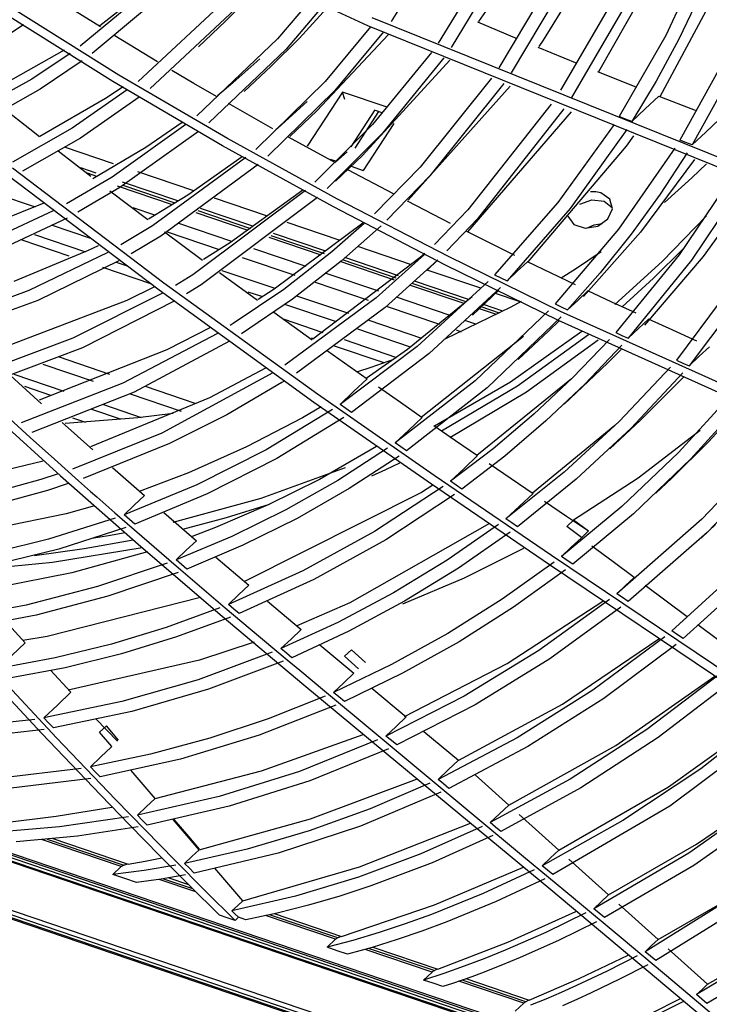
# Model space of a CAD drawing. Units: millimetres. Extents: x -35 to 12084, y -3332 to -654.
# Drawn here: x 2792 to 2845, y -2047 to -1972 of the extents above; entities that cross this region are included whole.
import ezdxf

# ---------------------------------------------------------------- set-up
doc = ezdxf.new("R2010")
doc.units = ezdxf.units.MM
doc.layers.add('1', color=7, linetype='CONTINUOUS', true_color=0xffffff)

msp = doc.modelspace()

# ---------------------------------------------------------------- linework, layer by layer
at = {"layer": '1', "color": 7, "linetype": 'Continuous'}
for p, q in [((2826.228, -1963.335), (2820.676, -1972.33)), ((2829.426, -1965.444), (2824.227, -1973.989)), ((2830.257, -1965.991), (2825.228, -1974.306)), ((2844.555, -1966.839), (2841.532, -1973.403)), ((2808.4, -1967.777), (2818.86, -1972.631)), ((2841.218, -1967.688), (2836.425, -1976.152)), ((2846.629, -1967.719), (2841.065, -1978.045)), ((2833.459, -1968.096), (2828.846, -1975.841)), ((2834.29, -1968.644), (2829.787, -1976.234)), ((2811.24, -1969.115), (2808.091, -1972.32)), ((2801.891, -1970.032), (2798.541, -1972.673)), ((2834.713, -1969.706), (2832.205, -1973.756)), ((2798.588, -1972.747), (2795.28, -1970.663)), ((2801.116, -1970.839), (2797.044, -1974.197)), ((2808.437, -1970.384), (2801.458, -1976.885)), ((2814.537, -1970.717), (2812.039, -1973.644)), ((2837.495, -1970.748), (2833.524, -1977.56)), ((2844.078, -1970.426), (2842.503, -1973.682)), ((2799.531, -1976.899), (2791.318, -1971.744)), ((2799.976, -1976.398), (2791.832, -1971.297)), ((2801.933, -1971.446), (2797.952, -1974.757)), ((2809.18, -1971.056), (2802.371, -1977.431)), ((2815.493, -1971.121), (2812.682, -1974.425)), ((2815.777, -1971.32), (2813.681, -1973.614)), ((2828.176, -1971.069), (2827.302, -1972.34)), ((2838.328, -1971.294), (2834.358, -1978.11)), ((2806.037, -1974.257), (2808.093, -1972.318)), ((2819.206, -1972.037), (2850.175, -1984.527)), ((2827.236, -1972.355), (2830.205, -1973.615)), ((2792.733, -1972.593), (2790.953, -1973.763)), ((2819.11, -1972.75), (2815.643, -1976.901)), ((2820.093, -1973.111), (2816.387, -1977.572)), ((2818.86, -1972.631), (2850.177, -1985.274)), ((2802.924, -1975.393), (2799.672, -1973.418)), ((2812.039, -1973.644), (2805.898, -1979.505)), ((2813.681, -1973.614), (2811.555, -1975.719)), ((2820.456, -1973.313), (2815.013, -1979.126)), ((2832.205, -1973.756), (2831.877, -1974.244)), ((2841.532, -1973.403), (2837.993, -1979.562)), ((2842.503, -1973.682), (2840.787, -1976.857)), ((2795.835, -1974.522), (2789.867, -1977.859)), ((2812.682, -1974.425), (2806.821, -1980.04)), ((2823.73, -1974.677), (2819.255, -1980.151)), ((2831.813, -1974.287), (2834.761, -1975.501)), ((2796.281, -1974.757), (2793.377, -1976.717)), ((2797.191, -1975.322), (2794.007, -1977.484)), ((2810.687, -1975.163), (2808.633, -1977)), ((2825.114, -1975.275), (2818.488, -1982.515)), ((2824.656, -1975.104), (2820, -1980.821)), ((2846.167, -1974.886), (2842.584, -1981.346)), ((2847.121, -1975.193), (2843.532, -1981.709)), ((2805.687, -1977.032), (2804.019, -1976.047)), ((2809.498, -1977.659), (2811.555, -1975.719)), ((2836.337, -1976.14), (2839.294, -1977.323)), ((2793.377, -1976.717), (2787.837, -1979.787)), ((2807.853, -1981.784), (2799.531, -1976.899)), ((2808.228, -1981.233), (2799.976, -1976.398)), ((2815.643, -1976.901), (2810.378, -1982.047)), ((2828.289, -1976.643), (2822.87, -1983.398)), ((2840.787, -1976.857), (2838.939, -1979.933)), ((2794.007, -1977.484), (2788.675, -1980.456)), ((2800.618, -1977.535), (2796.433, -1980.435)), ((2800.309, -1977.303), (2798.972, -1978.189)), ((2807.413, -1978.038), (2805.687, -1977.032)), ((2808.633, -1977), (2807.47, -1977.968)), ((2816.387, -1977.572), (2811.304, -1982.563)), ((2816.984, -1977.704), (2814.295, -1981.808)), ((2820.359, -1978.849), (2816.984, -1977.704)), ((2817.142, -1978.252), (2816.984, -1977.704)), ((2829.718, -1977.257), (2821.953, -1985.914)), ((2829.228, -1977.045), (2823.614, -1984.068)), ((2798.972, -1978.189), (2793.986, -1981.063)), ((2801.533, -1978.087), (2797.063, -1981.201)), ((2814.301, -1978.422), (2812.072, -1980.425)), ((2839.967, -1978.964), (2840.996, -1977.994)), ((2840.996, -1977.994), (2843.76, -1979.068)), ((2791.223, -1978.907), (2793.214, -1980.476)), ((2811.693, -1980.476), (2808.303, -1978.551)), ((2812.962, -1981.059), (2815.018, -1979.12)), ((2817.619, -1981.852), (2819.462, -1979.039)), ((2819.715, -1979.18), (2817.898, -1981.954)), ((2819.973, -1979.267), (2819.48, -1979.1)), ((2834.326, -1979.192), (2826.456, -1988.314)), ((2832.825, -1978.608), (2826.486, -1986.644)), ((2833.779, -1978.98), (2827.231, -1987.313)), ((2838.939, -1979.933), (2839.967, -1978.964)), ((2838.466, -1979.748), (2837.993, -1979.562)), ((2838.939, -1979.933), (2838.466, -1979.748)), ((2844.56, -1980.739), (2845.589, -1979.769)), ((2833.152, -2049.914), (2628.64, -1980.501)), ((2628.64, -1980.707), (2833.152, -2050.12)), ((2833.194, -2049.722), (2628.682, -1980.309)), ((2628.768, -1980.173), (2833.281, -2049.587)), ((2796.433, -1980.435), (2791.922, -1983.007)), ((2793.214, -1980.476), (2793.956, -1981.057)), ((2805.083, -1980.17), (2799.491, -1984.152)), ((2806.041, -1980.682), (2800.068, -1984.951)), ((2804.797, -1980.017), (2802.034, -1981.902)), ((2812.072, -1980.425), (2811.91, -1980.563)), ((2819.255, -1980.151), (2814.875, -1984.529)), ((2820.869, -1980.093), (2818.542, -1983.643)), ((2837.61, -1980.156), (2833.335, -1986.094)), ((2838.558, -1980.53), (2834.267, -1986.531)), ((2628.688, -1980.822), (2833.2, -2050.236)), ((2797.063, -1981.201), (2792.674, -1983.714)), ((2816.58, -1985.827), (2808.228, -1981.233)), ((2816.428, -1983.082), (2812.86, -1981.126)), ((2820, -1980.821), (2815.809, -1985.029)), ((2839.075, -1981.01), (2838.507, -1981.805)), ((2843.058, -1981.528), (2842.584, -1981.346)), ((2843.532, -1981.709), (2844.56, -1980.739)), ((2795.366, -1982.156), (2797.868, -1984.086)), ((2799.569, -1983.135), (2795.86, -1981.876)), ((2802.034, -1981.902), (2798.021, -1984.274)), ((2816.278, -1986.425), (2807.853, -1981.784)), ((2817.323, -1982.234), (2816.446, -1983.031)), ((2838.507, -1981.805), (2831.052, -1990.603)), ((2842.21, -1981.949), (2837.929, -1988.103)), ((2843.532, -1981.709), (2843.058, -1981.528)), ((2809.642, -1982.677), (2802.55, -1987.867)), ((2809.356, -1982.625), (2805.233, -1985.527)), ((2816.039, -1982.795), (2816.514, -1982.956)), ((2816.429, -1984.455), (2818.487, -1982.515)), ((2843.718, -1982.825), (2839.605, -1988.345)), ((2843.159, -1982.312), (2841.095, -1985.459)), ((2791.917, -1983.46), (2803.401, -1992.184)), ((2798.266, -1983.855), (2797.094, -1983.457)), ((2810.578, -1983.191), (2803.18, -1988.632)), ((2820.846, -1985.435), (2817.37, -1983.59)), ((2817.621, -1983.332), (2818.542, -1983.644)), ((2818.489, -1983.626), (2818.515, -1983.634)), ((2818.515, -1983.634), (2818.542, -1983.643)), ((2818.542, -1983.644), (2818.542, -1983.643)), ((2822.87, -1983.398), (2819.406, -1986.939)), ((2846.818, -1983.694), (2842.536, -1990.064)), ((2844.616, -1983.148), (2843.507, -1984.214)), ((2791.46, -1983.922), (2803.042, -1992.726)), ((2799.491, -1984.152), (2796.017, -1986.186)), ((2798.313, -1984.109), (2797.594, -1983.865)), ((2805.679, -1985.209), (2801.419, -1983.763)), ((2823.614, -1984.068), (2820.346, -1987.424)), ((2843.507, -1984.214), (2841.426, -1986.082)), ((2847.769, -1984.049), (2843.485, -1990.465)), ((2833.152, -2054.244), (2628.64, -1984.83)), ((2628.768, -1984.502), (2833.281, -2053.916)), ((2789.751, -1985.108), (2793.624, -1986.423)), ((2800.068, -1984.951), (2796.869, -1986.83)), ((2799.31, -1985.188), (2802.191, -1987.368)), ((2799.864, -1984.811), (2804.048, -1986.231)), ((2804.476, -1985.963), (2800.273, -1984.536)), ((2804.275, -1986.133), (2800.311, -1984.788)), ((2814.15, -1985.178), (2805.613, -1991.578)), ((2813.964, -1985.139), (2808.463, -1989.131)), ((2848.38, -1984.579), (2844.36, -1990.185)), ((2805.233, -1985.527), (2802.228, -1987.355)), ((2815.061, -1985.705), (2806.245, -1992.343)), ((2811.204, -1987.084), (2807.252, -1985.742)), ((2825.021, -1990.197), (2816.58, -1985.827)), ((2835.003, -1986.201), (2835.918, -1985.883)), ((2836.222, -1985.272), (2835.814, -1985.267)), ((2835.918, -1985.883), (2836.837, -1985.986)), ((2836.602, -1985.356), (2836.222, -1985.272)), ((2837.277, -1985.833), (2836.602, -1985.356)), ((2837.473, -1986.567), (2837.277, -1985.833)), ((2841.095, -1985.459), (2838.889, -1988.498)), ((2794.286, -1986.139), (2788.457, -1988.48)), ((2802.728, -1987.053), (2801.065, -1986.489)), ((2810.158, -1987.891), (2806.2, -1986.548)), ((2824.793, -1990.839), (2816.278, -1986.425)), ((2825.182, -1987.673), (2821.902, -1985.986)), ((2826.486, -1986.644), (2823.958, -1989.282)), ((2833.335, -1986.094), (2828.525, -1991.569)), ((2834.267, -1986.531), (2829.47, -1992.032)), ((2836.837, -1985.986), (2837.479, -1986.479)), ((2837.13, -1987.325), (2837.473, -1986.567)), ((2794.998, -1986.727), (2789.841, -1989.117)), ((2796.058, -1987.266), (2790.544, -1989.858)), ((2805.826, -1986.834), (2809.786, -1988.178)), ((2810.011, -1988.08), (2806.018, -1986.725)), ((2827.231, -1987.313), (2824.897, -1989.76)), ((2834.075, -1987.133), (2834.541, -1987.757)), ((2836.354, -1987.871), (2837.13, -1987.325)), ((2841.241, -1990.578), (2844.611, -1987.09)), ((2850.19, -1987.445), (2842.346, -1998.063)), ((2797.847, -1988.82), (2794.872, -1987.81)), ((2802.55, -1987.867), (2800.141, -1989.312)), ((2808.571, -1989.037), (2804.544, -1987.67)), ((2818.517, -1987.644), (2811.791, -1992.67)), ((2816.708, -1988.952), (2812.762, -1987.613)), ((2818.619, -1987.676), (2816.172, -1989.827)), ((2819.904, -1987.844), (2816.861, -1990.55)), ((2837.929, -1988.103), (2833.115, -1993.792)), ((2834.541, -1987.757), (2835.39, -1988.031)), ((2835.39, -1988.031), (2836.354, -1987.871)), ((2835.509, -1988.035), (2836.085, -1987.787)), ((2836.085, -1987.787), (2836.705, -1987.69)), ((2792.623, -1988.916), (2796.179, -1990.123)), ((2793.569, -1988.514), (2797.445, -1989.829)), ((2803.18, -1988.632), (2800.924, -1989.992)), ((2803.466, -1988.324), (2806.342, -1990.461)), ((2803.662, -1988.323), (2807.614, -1989.664)), ((2811.38, -1988.719), (2815.335, -1990.061)), ((2815.601, -1989.977), (2811.561, -1988.606)), ((2815.694, -1989.77), (2811.743, -1988.429)), ((2830.067, -1990.116), (2826.362, -1988.271)), ((2839.605, -1988.345), (2835.279, -1993.224)), ((2838.889, -1988.498), (2836.542, -1991.431)), ((2798.418, -1989.369), (2797.658, -1989.733)), ((2808.463, -1989.131), (2806.413, -1990.411)), ((2814.225, -1990.956), (2810.241, -1989.603)), ((2822.217, -1990.822), (2818.134, -1989.436)), ((2840.596, -1991.837), (2842.896, -1989.564)), ((2850.237, -1989.23), (2843.301, -1998.49)), ((2797.658, -1989.733), (2792.018, -1992.087)), ((2799.138, -1989.874), (2793.162, -1992.765)), ((2809.345, -1990.251), (2813.346, -1991.61)), ((2816.172, -1989.827), (2812.512, -1992.687)), ((2822.882, -1990.27), (2814.714, -1996.474)), ((2821.043, -1991.824), (2816.975, -1990.444)), ((2821.237, -1991.652), (2817.144, -1990.262)), ((2823.198, -1990.025), (2819.522, -1993.327)), ((2823.223, -1989.968), (2822.882, -1990.27)), ((2823.371, -1991.242), (2824.21, -1990.451)), ((2833.531, -1994.355), (2825.021, -1990.197)), ((2836.616, -1989.825), (2834.668, -1991.143)), ((2842.536, -1990.064), (2837.722, -1995.956)), ((2844.36, -1990.185), (2839.913, -1995.397)), ((2799.99, -1990.519), (2793.846, -1993.517)), ((2798.75, -1990.996), (2802.457, -1992.254)), ((2799.787, -1990.624), (2800.608, -1990.903)), ((2816.861, -1990.55), (2813.173, -1993.432)), ((2816.779, -1990.552), (2820.889, -1991.946)), ((2824.183, -1990.464), (2820.213, -1994.049)), ((2833.378, -1995.036), (2824.793, -1990.839)), ((2831.012, -1990.579), (2830.241, -1991.306)), ((2832.832, -1991.463), (2831.012, -1990.579)), ((2834.668, -1991.143), (2833.578, -1991.837)), ((2837.65, -1993.835), (2841.241, -1990.578)), ((2843.485, -1990.465), (2838.674, -1996.395)), ((2805.613, -1991.578), (2804.284, -1992.395)), ((2807.629, -1991.41), (2810.509, -1993.515)), ((2807.809, -1991.237), (2811.821, -1992.599)), ((2819.728, -1992.824), (2815.654, -1991.441)), ((2827.466, -1992.604), (2823.392, -1991.22)), ((2828.525, -1991.569), (2828.997, -1991.801)), ((2828.997, -1991.801), (2829.47, -1992.032)), ((2830.241, -1991.306), (2829.47, -1992.032)), ((2834.656, -1992.338), (2832.832, -1991.463)), ((2836.542, -1991.431), (2834.063, -1994.242)), ((2838.2, -1994.008), (2840.596, -1991.837)), ((2802.689, -1992.489), (2800.588, -1993.532)), ((2803.401, -1992.184), (2815.071, -2000.631)), ((2806.245, -1992.343), (2805.136, -1993.028)), ((2812.512, -1992.687), (2808.679, -1995.288)), ((2811.791, -1992.67), (2810.571, -1993.452)), ((2814.887, -1992.133), (2818.925, -1993.503)), ((2822.115, -1992.363), (2826.176, -1993.741)), ((2826.357, -1993.628), (2822.275, -1992.242)), ((2826.532, -1993.449), (2822.428, -1992.056)), ((2828.027, -1992.079), (2822.632, -1997.026)), ((2828.973, -1992.544), (2823.566, -1997.547)), ((2793.162, -1992.765), (2786.813, -1995.092)), ((2803.299, -1992.973), (2796.5, -1996.397)), ((2803.042, -1992.726), (2814.805, -2001.244)), ((2813.173, -1993.432), (2809.31, -1996.054)), ((2810.857, -1993.236), (2809.816, -1992.883)), ((2819.522, -1993.327), (2812.603, -1998.447)), ((2813.484, -1993.163), (2817.417, -1994.498)), ((2825.081, -1994.64), (2821.075, -1993.281)), ((2826.815, -1993.24), (2821.902, -1997.242)), ((2826.846, -1994.631), (2828.841, -1992.75)), ((2830.468, -1993.622), (2828.591, -1992.985)), ((2835.605, -1992.789), (2834.834, -1993.516)), ((2837.433, -1993.65), (2835.605, -1992.789)), ((2793.846, -1993.517), (2787.31, -1995.919)), ((2800.588, -1993.532), (2790.061, -1997.537)), ((2804.231, -1993.565), (2797.229, -1997.127)), ((2816.509, -1995.154), (2812.597, -1993.827)), ((2820.213, -1994.049), (2813.469, -1999.059)), ((2820.293, -1993.968), (2824.328, -1995.337)), ((2829.767, -1994.038), (2824.754, -1996.458)), ((2827.362, -1994.144), (2828.643, -1994.578)), ((2828.898, -1994.49), (2827.499, -1994.015)), ((2829.145, -1994.336), (2827.684, -1993.84)), ((2830.547, -1993.615), (2829.767, -1994.038)), ((2833.115, -1993.792), (2833.589, -1994.017)), ((2833.589, -1994.017), (2834.063, -1994.242)), ((2834.834, -1993.516), (2834.063, -1994.242)), ((2839.264, -1994.502), (2837.433, -1993.65)), ((2811.761, -1994.423), (2814.676, -1996.519)), ((2812.474, -1994.93), (2815.486, -1995.952)), ((2832.626, -1994.312), (2827.042, -1999.632)), ((2833.576, -1994.765), (2827.95, -2000.166)), ((2850.177, -2001.857), (2833.531, -1994.355)), ((2840.216, -1994.941), (2839.445, -1995.668)), ((2842.05, -1995.78), (2840.216, -1994.941)), ((2806.939, -1995.579), (2803.631, -1997.275)), ((2808.679, -1995.288), (2808.443, -1995.436)), ((2818.965, -1995.024), (2822.96, -1996.38)), ((2827.091, -1995.322), (2826.27, -1995.044)), ((2833.427, -1995.082), (2832.634, -1995.841)), ((2850.177, -2002.609), (2833.378, -1995.036)), ((2839.445, -1995.668), (2838.674, -1996.395)), ((2796.5, -1996.397), (2789.229, -1999.105)), ((2807.488, -1996.023), (2800.289, -1999.817)), ((2809.31, -1996.054), (2809.294, -1996.063)), ((2814.591, -1996.372), (2814.753, -1996.427)), ((2822.13, -1997.062), (2818.135, -1995.706)), ((2830.715, -1996.252), (2822.951, -2002.406)), ((2825.6, -1995.769), (2825.994, -1995.902)), ((2829.733, -1999.696), (2835.15, -1995.865)), ((2830.259, -2000.007), (2835.657, -1996.114)), ((2830.324, -1998.018), (2832.637, -1995.837)), ((2837.722, -1995.956), (2838.198, -1996.175)), ((2838.198, -1996.175), (2838.674, -1996.395)), ((2843.887, -1996.61), (2842.05, -1995.78)), ((2797.229, -1997.127), (2789.727, -1999.932)), ((2808.397, -1996.62), (2801.146, -2000.485)), ((2816.343, -1996.967), (2820.112, -1998.246)), ((2822.632, -1997.026), (2816.783, -2001.417)), ((2817.103, -1996.501), (2821.07, -1997.848)), ((2836.379, -1996.532), (2830.936, -2000.486)), ((2837.242, -1996.486), (2834.445, -1999.393)), ((2838.195, -1996.927), (2835.38, -1999.875)), ((2844.842, -1997.037), (2844.072, -1997.764)), ((2803.631, -1997.275), (2793.944, -2001.105)), ((2799.308, -1999.141), (2795.405, -1997.816)), ((2815.831, -1997.343), (2818.841, -1999.477)), ((2823.566, -1997.547), (2817.647, -2002.025)), ((2821.902, -1997.242), (2818.772, -1999.454)), ((2838.145, -1997.242), (2837.117, -1998.262)), ((2844.072, -1997.764), (2843.301, -1998.49)), ((2794.205, -1998.361), (2798.048, -1999.665)), ((2811.126, -1998.668), (2806.872, -2000.92)), ((2819.132, -1998.623), (2818.114, -1998.959)), ((2820.836, -1998.023), (2819.132, -1998.623)), ((2837.117, -1998.262), (2836.114, -1999.225)), ((2841.874, -1998.603), (2837.979, -2002.726)), ((2842.346, -1998.063), (2842.824, -1998.277)), ((2842.824, -1998.277), (2843.301, -1998.49)), ((2791.783, -1999.247), (2794.104, -2001.371)), ((2792.002, -1999.12), (2795.805, -2000.411)), ((2811.688, -1999.033), (2803.255, -2003.599)), ((2834.445, -1999.393), (2831.499, -2002.161)), ((2833.802, -2001.405), (2836.115, -1999.224)), ((2842.831, -1999.032), (2838.907, -2003.215)), ((2842.87, -1999.347), (2839.592, -2002.611)), ((2787.552, -1999.562), (2795.559, -2006.857)), ((2800.289, -1999.817), (2792.569, -2002.822)), ((2794.831, -2000.743), (2792.855, -2000.073)), ((2805.793, -2001.342), (2802.015, -2000.06)), ((2812.377, -1999.762), (2808.189, -2002.214)), ((2812.549, -1999.653), (2812.377, -1999.762)), ((2817.812, -2000.447), (2818.841, -1999.477)), ((2819.704, -2000.085), (2821.367, -2001.251)), ((2827.042, -1999.632), (2820.975, -2004.353)), ((2827.95, -2000.166), (2821.84, -2004.954)), ((2823.952, -2003.062), (2829.733, -1999.696)), ((2824.494, -2003.434), (2830.259, -2000.007)), ((2834.376, -1999.472), (2827.174, -2005.301)), ((2835.38, -1999.875), (2832.417, -2002.68)), ((2789.627, -2000.613), (2793.262, -2003.932)), ((2801.146, -2000.485), (2793.367, -2003.55)), ((2806.872, -2000.92), (2797.828, -2004.633)), ((2800.837, -2000.612), (2804.709, -2001.926)), ((2815.071, -2000.631), (2823.923, -2006.806)), ((2816.783, -2001.417), (2817.812, -2000.447)), ((2830.936, -2000.486), (2825.119, -2003.966)), ((2846.521, -2000.664), (2842.485, -2005.082)), ((2798.809, -2001.43), (2801.685, -2002.407)), ((2815.347, -2001.612), (2813.923, -2002.436)), ((2814.805, -2001.244), (2823.722, -2007.466)), ((2817.215, -2001.721), (2816.783, -2001.417)), ((2821.367, -2001.251), (2823.032, -2002.413)), ((2847.481, -2001.083), (2843.415, -2005.563)), ((2844.767, -2004.265), (2847.415, -2001.373)), ((2800.123, -2002.54), (2797.943, -2001.8)), ((2804.107, -2002.118), (2801.425, -2002.445)), ((2808.189, -2002.214), (2803.823, -2004.399)), ((2816.201, -2001.807), (2811.176, -2004.863)), ((2817.066, -2002.417), (2811.997, -2005.523)), ((2817.647, -2002.025), (2817.215, -2001.721)), ((2822.003, -2003.383), (2823.032, -2002.413)), ((2831.499, -2002.161), (2828.403, -2004.788)), ((2795.677, -2002.796), (2798.003, -2004.884)), ((2801.425, -2002.445), (2795.902, -2002.869)), ((2796.466, -2002.443), (2797.462, -2002.782)), ((2813.923, -2002.436), (2809.682, -2004.656)), ((2823.898, -2003.014), (2825.564, -2004.167)), ((2832.417, -2002.68), (2829.301, -2005.342)), ((2837.661, -2003.035), (2831.401, -2008.17)), ((2837.979, -2002.726), (2833.816, -2006.569)), ((2837.279, -2004.792), (2839.594, -2002.609)), ((2803.255, -2003.599), (2796.47, -2006.334)), ((2820.975, -2004.353), (2822.003, -2003.383)), ((2838.907, -2003.215), (2834.715, -2007.111)), ((2839.42, -2006.992), (2844.128, -2003.39)), ((2850.217, -2003.823), (2844.273, -2010.148)), ((2793.262, -2003.932), (2795.09, -2005.579)), ((2803.823, -2004.399), (2797.27, -2007.055)), ((2809.682, -2004.656), (2805.273, -2006.623)), ((2819.553, -2004.631), (2815.23, -2007.116)), ((2821.407, -2004.653), (2820.975, -2004.353)), ((2821.84, -2004.954), (2821.407, -2004.653)), ((2825.564, -2004.167), (2827.234, -2005.316)), ((2841.984, -2007.022), (2844.767, -2004.265)), ((2811.176, -2004.863), (2805.9, -2007.533)), ((2820.4, -2004.752), (2816.62, -2007.192)), ((2821.267, -2005.355), (2817.475, -2007.821)), ((2828.403, -2004.788), (2825.176, -2007.256)), ((2829.301, -2005.342), (2826.044, -2007.85)), ((2826.205, -2006.286), (2827.234, -2005.316)), ((2842.485, -2005.082), (2838.177, -2009.186)), ((2850.217, -2005.357), (2844.663, -2011.159)), ((2794.231, -2005.747), (2788.116, -2007.206)), ((2795.09, -2005.579), (2796.923, -2007.218)), ((2811.997, -2005.523), (2806.702, -2008.225)), ((2821.312, -2005.891), (2820.249, -2006.383)), ((2828.101, -2005.911), (2829.772, -2007.051)), ((2843.415, -2005.563), (2839.076, -2009.723)), ((2795.379, -2006.704), (2794.061, -2007.127)), ((2795.559, -2006.857), (2801.654, -2012.22)), ((2799.497, -2006.211), (2801.928, -2008.351)), ((2805.273, -2006.623), (2801.539, -2008.039)), ((2810.803, -2008.535), (2817.208, -2006.207)), ((2820.249, -2006.383), (2819.175, -2006.862)), ((2823.923, -2006.806), (2832.836, -2012.877)), ((2825.176, -2007.256), (2826.205, -2006.286)), ((2833.816, -2006.569), (2829.387, -2010.128)), ((2794.061, -2007.127), (2789.232, -2008.453)), ((2796.145, -2007.441), (2794.561, -2007.951)), ((2796.923, -2007.218), (2797.382, -2007.627)), ((2797.382, -2007.627), (2797.842, -2008.035)), ((2805.9, -2007.533), (2800.386, -2009.806)), ((2815.23, -2007.116), (2811.335, -2009.058)), ((2816.62, -2007.192), (2812.676, -2009.426)), ((2824.608, -2007.664), (2819.411, -2011.069)), ((2823.841, -2007.568), (2822.984, -2008.113)), ((2823.722, -2007.466), (2832.702, -2013.584)), ((2825.61, -2007.553), (2825.176, -2007.256)), ((2826.044, -2007.85), (2825.61, -2007.553)), ((2829.772, -2007.051), (2831.444, -2008.188)), ((2834.715, -2007.111), (2830.256, -2010.717)), ((2834.432, -2010.254), (2839.42, -2006.992)), ((2840.76, -2008.176), (2841.984, -2007.022)), ((2794.561, -2007.951), (2789.701, -2009.283)), ((2797.842, -2008.035), (2798.302, -2008.443)), ((2801.157, -2009.079), (2801.928, -2008.351)), ((2806.702, -2008.225), (2801.198, -2010.515)), ((2822.984, -2008.113), (2809.474, -2014.895)), ((2817.475, -2007.821), (2813.523, -2010.078)), ((2825.477, -2008.26), (2820.259, -2011.704)), ((2830.416, -2009.158), (2831.444, -2008.188)), ((2798.147, -2009.136), (2795.998, -2009.743)), ((2798.302, -2008.443), (2798.763, -2008.85)), ((2798.763, -2008.85), (2799.687, -2009.661)), ((2800.386, -2009.806), (2801.157, -2009.079)), ((2804.116, -2010.37), (2810.803, -2008.535)), ((2811.335, -2009.058), (2807.325, -2010.786)), ((2808.171, -2010.01), (2811.438, -2009.009)), ((2829.387, -2010.128), (2830.416, -2009.158)), ((2832.314, -2008.777), (2833.985, -2009.907)), ((2795.998, -2009.743), (2786.132, -2011.717)), ((2799.687, -2009.661), (2800.612, -2010.471)), ((2800.792, -2010.161), (2800.386, -2009.806)), ((2803.412, -2009.646), (2805.88, -2011.778)), ((2812.676, -2009.426), (2808.568, -2011.448)), ((2838.177, -2009.186), (2833.6, -2012.977)), ((2833.985, -2009.907), (2835.657, -2011.037)), ((2839.076, -2009.723), (2834.467, -2013.562)), ((2799.704, -2010.053), (2794.632, -2011.665)), ((2800.612, -2010.471), (2804.33, -2013.689)), ((2801.198, -2010.515), (2800.792, -2010.161)), ((2804.838, -2010.889), (2808.171, -2010.01)), ((2813.523, -2010.078), (2809.408, -2012.123)), ((2828.129, -2010.475), (2817.519, -2016.491)), ((2828.826, -2010.544), (2824.915, -2013.251)), ((2829.822, -2010.422), (2829.387, -2010.128)), ((2830.256, -2010.717), (2829.822, -2010.422)), ((2834.524, -2010.209), (2834.009, -2010.694)), ((2835.649, -2011.044), (2834.524, -2010.209)), ((2844.273, -2010.148), (2837.802, -2015.812)), ((2844.24, -2011.56), (2845.311, -2010.551)), ((2800.519, -2010.764), (2795.416, -2012.408)), ((2797.945, -2011.585), (2799.208, -2011.372)), ((2799.208, -2011.372), (2800.464, -2011.142)), ((2807.325, -2010.786), (2805.549, -2011.467)), ((2819.411, -2011.069), (2813.971, -2014.06)), ((2829.696, -2011.135), (2825.779, -2013.864)), ((2835.135, -2011.529), (2834.009, -2010.694)), ((2835.372, -2011.306), (2835.086, -2011.575)), ((2835.657, -2011.037), (2835.372, -2011.306)), ((2844.663, -2011.159), (2838.667, -2016.395)), ((2850.217, -2011.064), (2841.994, -2018.636)), ((2794.632, -2011.665), (2789.408, -2012.939)), ((2797.357, -2012.381), (2801.068, -2011.721)), ((2808.568, -2011.448), (2804.337, -2013.232)), ((2805.108, -2012.505), (2805.88, -2011.778)), ((2809.408, -2012.123), (2805.155, -2013.934)), ((2820.259, -2011.704), (2814.802, -2014.728)), ((2835.086, -2011.575), (2834.343, -2012.276)), ((2795.416, -2012.408), (2790.16, -2013.706)), ((2793.581, -2012.899), (2797.357, -2012.381)), ((2801.761, -2012.318), (2794.942, -2013.444)), ((2802.158, -2012.632), (2796.42, -2014.221)), ((2801.654, -2012.22), (2807.824, -2017.498)), ((2804.337, -2013.232), (2805.108, -2012.505)), ((2826.234, -2014.593), (2830.739, -2012.353)), ((2832.836, -2012.877), (2850.179, -2024.55)), ((2834.343, -2012.276), (2833.6, -2012.977)), ((2837.519, -2013.381), (2835.919, -2012.194)), ((2850.212, -2012.506), (2842.857, -2019.217)), ((2794.942, -2013.444), (2787.919, -2014.097)), ((2803.664, -2013.489), (2798.368, -2015.268)), ((2804.746, -2013.583), (2804.337, -2013.232)), ((2805.155, -2013.934), (2804.746, -2013.583)), ((2807.346, -2013.035), (2809.852, -2015.167)), ((2824.915, -2013.251), (2820.837, -2015.74)), ((2833.046, -2013.4), (2829.099, -2016.221)), ((2832.702, -2013.584), (2850.403, -2025.505)), ((2834.033, -2013.269), (2833.6, -2012.977)), ((2834.467, -2013.562), (2834.033, -2013.269)), ((2839.12, -2014.569), (2837.519, -2013.381)), ((2796.42, -2014.221), (2790.544, -2015.383)), ((2804.484, -2014.193), (2799.161, -2015.999)), ((2804.33, -2013.689), (2808.071, -2016.879)), ((2813.971, -2014.06), (2808.309, -2016.621)), ((2825.779, -2013.864), (2821.689, -2016.379)), ((2833.914, -2013.987), (2829.957, -2016.834)), ((2814.802, -2014.728), (2809.131, -2017.315)), ((2821.562, -2016.581), (2826.234, -2014.593)), ((2838.461, -2015.191), (2839.12, -2014.569)), ((2798.368, -2015.268), (2792.95, -2016.667)), ((2808.309, -2016.621), (2809.08, -2015.894)), ((2809.08, -2015.894), (2809.852, -2015.167)), ((2820.837, -2015.74), (2816.627, -2017.985)), ((2837.802, -2015.812), (2838.461, -2015.191)), ((2838.234, -2016.104), (2837.802, -2015.812)), ((2841.546, -2016.37), (2839.95, -2015.185)), ((2799.161, -2015.999), (2793.698, -2017.428)), ((2806.183, -2016.087), (2794.548, -2019.06)), ((2808.72, -2016.968), (2808.309, -2016.621)), ((2811.282, -2016.375), (2813.84, -2018.522)), ((2817.519, -2016.491), (2813.455, -2018.274)), ((2821.689, -2016.379), (2817.464, -2018.65)), ((2829.099, -2016.221), (2824.979, -2018.824)), ((2829.485, -2021.115), (2836.755, -2016.364)), ((2837.255, -2016.243), (2831.873, -2020.126)), ((2838.667, -2016.395), (2838.234, -2016.104)), ((2843.142, -2017.554), (2841.546, -2016.37)), ((2792.95, -2016.667), (2787.412, -2017.691)), ((2807.645, -2016.887), (2803.583, -2018.366)), ((2808.071, -2016.879), (2809.949, -2018.465)), ((2809.131, -2017.315), (2808.72, -2016.968)), ((2829.957, -2016.834), (2825.828, -2019.46)), ((2838.121, -2016.827), (2832.721, -2020.747)), ((2793.698, -2017.428), (2788.11, -2018.475)), ((2791.361, -2017.867), (2792.879, -2019.54)), ((2808.468, -2017.583), (2804.377, -2019.088)), ((2807.824, -2017.498), (2814.046, -2022.715)), ((2816.627, -2017.985), (2812.298, -2019.976)), ((2841.994, -2018.636), (2842.568, -2018.095)), ((2842.568, -2018.095), (2843.142, -2017.554)), ((2803.583, -2018.366), (2799.422, -2019.628)), ((2809.949, -2018.465), (2811.832, -2020.044)), ((2813.069, -2019.249), (2813.84, -2018.522)), ((2817.464, -2018.65), (2813.122, -2020.664)), ((2824.979, -2018.824), (2820.7, -2021.192)), ((2842.426, -2018.927), (2841.994, -2018.636)), ((2845.561, -2019.35), (2843.97, -2018.169)), ((2791.851, -2020.51), (2792.879, -2019.54)), ((2794.548, -2019.06), (2792.691, -2019.368)), ((2799.422, -2019.628), (2795.162, -2020.667)), ((2804.377, -2019.088), (2800.19, -2020.371)), ((2810.253, -2019.496), (2806.122, -2020.846)), ((2812.298, -2019.976), (2813.069, -2019.249)), ((2825.828, -2019.46), (2821.539, -2021.851)), ((2833.681, -2024.197), (2841.008, -2019.224)), ((2841.453, -2019.073), (2835.978, -2023.134)), ((2842.857, -2019.217), (2842.426, -2018.927)), ((2730.896, -2019.736), (2833.143, -2054.44)), ((2730.944, -2019.851), (2833.191, -2054.555)), ((2800.19, -2020.371), (2795.904, -2021.427)), ((2811.643, -2020.251), (2806.003, -2022.34)), ((2811.832, -2020.044), (2812.776, -2020.831)), ((2812.71, -2020.32), (2812.298, -2019.976)), ((2813.122, -2020.664), (2812.71, -2020.32)), ((2815.249, -2019.697), (2817.835, -2021.849)), ((2817.644, -2020.058), (2817.129, -2020.543)), ((2817.644, -2020.058), (2818.714, -2021.022)), ((2831.873, -2020.126), (2826.205, -2023.593)), ((2842.318, -2019.655), (2836.823, -2023.753)), ((2795.162, -2020.667), (2790.822, -2021.48)), ((2806.122, -2020.846), (2796.126, -2023.131)), ((2812.468, -2020.94), (2806.796, -2023.062)), ((2812.776, -2020.831), (2813.72, -2021.618)), ((2817.129, -2020.543), (2818.199, -2021.507)), ((2821.677, -2025.143), (2829.485, -2021.115)), ((2832.721, -2020.747), (2827.036, -2024.247)), ((2789.759, -2021.723), (2794.13, -2026.433)), ((2795.904, -2021.427), (2791.533, -2022.256)), ((2794.794, -2021.623), (2796.35, -2023.293)), ((2813.72, -2021.618), (2814.664, -2022.404)), ((2820.7, -2021.192), (2816.293, -2023.303)), ((2817.064, -2022.576), (2817.835, -2021.849)), ((2821.539, -2021.851), (2817.115, -2023.987)), ((2790.854, -2022.038), (2795.255, -2026.765)), ((2806.003, -2022.34), (2800.215, -2024.001)), ((2814.664, -2022.404), (2815.609, -2023.19)), ((2816.293, -2023.303), (2817.064, -2022.576)), ((2837.724, -2027.343), (2845.259, -2022.056)), ((2845.643, -2021.892), (2840.089, -2026.118)), ((2846.506, -2022.472), (2840.934, -2026.734)), ((2795.321, -2024.263), (2796.35, -2023.293)), ((2806.796, -2023.062), (2800.972, -2024.749)), ((2814.046, -2022.715), (2820.291, -2027.906)), ((2815.609, -2023.19), (2819.388, -2026.334)), ((2816.704, -2023.645), (2816.293, -2023.303)), ((2819.203, -2022.987), (2821.815, -2025.161)), ((2835.978, -2023.134), (2830.229, -2026.758)), ((2800.215, -2024.001), (2794.293, -2025.232)), ((2815.647, -2023.586), (2811.318, -2025.312)), ((2817.115, -2023.987), (2816.704, -2023.645)), ((2826.205, -2023.593), (2820.273, -2026.615)), ((2836.823, -2023.753), (2831.057, -2027.409)), ((2794.293, -2025.232), (2795.321, -2024.263)), ((2800.972, -2024.749), (2795.016, -2026.002)), ((2816.47, -2024.272), (2810.643, -2026.549)), ((2827.036, -2024.247), (2821.091, -2027.296)), ((2825.8, -2028.44), (2833.681, -2024.197)), ((2849.825, -2024.701), (2844.185, -2029.098)), ((2793.594, -2025.348), (2785.706, -2026.248)), ((2794.654, -2025.617), (2794.293, -2025.232)), ((2795.016, -2026.002), (2794.654, -2025.617)), ((2798.24, -2025.297), (2799.878, -2027.011)), ((2811.318, -2025.312), (2806.904, -2026.78)), ((2821.044, -2025.888), (2821.815, -2025.161)), ((2841.743, -2030.484), (2849.472, -2024.892)), ((2794.318, -2026.118), (2786.398, -2027.035)), ((2799.04, -2025.839), (2798.525, -2026.324)), ((2799.45, -2027.414), (2798.525, -2026.324)), ((2799.965, -2026.93), (2799.04, -2025.839)), ((2819.388, -2026.334), (2823.167, -2029.478)), ((2820.273, -2026.615), (2821.044, -2025.888)), ((2823.145, -2026.267), (2825.78, -2028.458)), ((2840.089, -2026.118), (2834.252, -2029.903)), ((2850.187, -2025.698), (2841.824, -2031.937)), ((2794.13, -2026.433), (2798.582, -2031.079)), ((2795.255, -2026.765), (2799.73, -2031.43)), ((2806.904, -2026.78), (2802.401, -2027.993)), ((2810.643, -2026.549), (2804.667, -2028.362)), ((2810.818, -2029.25), (2818.533, -2026.496)), ((2819.636, -2026.904), (2813.696, -2029.3)), ((2820.682, -2026.955), (2820.273, -2026.615)), ((2821.091, -2027.296), (2820.682, -2026.955)), ((2830.229, -2026.758), (2824.238, -2029.912)), ((2840.934, -2026.734), (2835.081, -2030.55)), ((2799.401, -2027.461), (2798.612, -2028.205)), ((2799.454, -2027.411), (2799.401, -2027.461)), ((2820.456, -2027.587), (2814.494, -2030.01)), ((2831.057, -2027.409), (2825.054, -2030.59)), ((2829.6, -2031.866), (2837.724, -2027.343)), ((2802.401, -2027.993), (2797.822, -2028.95)), ((2798.612, -2028.205), (2797.822, -2028.95)), ((2804.667, -2028.362), (2798.557, -2029.712)), ((2820.291, -2027.906), (2832.785, -2038.283)), ((2825.009, -2029.185), (2825.78, -2028.458)), ((2797.13, -2029.071), (2789.071, -2030.053)), ((2798.189, -2029.331), (2797.822, -2028.95)), ((2798.557, -2029.712), (2798.189, -2029.331)), ((2802.742, -2031.365), (2800.91, -2029.228)), ((2802.742, -2031.365), (2810.818, -2029.25)), ((2813.696, -2029.3), (2807.61, -2031.21)), ((2824.238, -2029.912), (2825.009, -2029.185)), ((2844.185, -2029.098), (2838.266, -2033.039)), ((2797.867, -2029.834), (2789.889, -2030.823)), ((2814.494, -2030.01), (2808.377, -2031.947)), ((2814.535, -2032.915), (2822.599, -2029.887)), ((2823.167, -2029.478), (2826.947, -2032.62)), ((2824.646, -2030.251), (2824.238, -2029.912)), ((2829.6, -2031.866), (2827.048, -2029.568)), ((2834.252, -2029.903), (2828.19, -2033.196)), ((2823.61, -2030.208), (2819.08, -2032.157)), ((2825.054, -2030.59), (2824.646, -2030.251)), ((2835.081, -2030.55), (2829.003, -2033.872)), ((2833.391, -2035.28), (2841.743, -2030.484)), ((2850.189, -2030.615), (2843.275, -2035.524)), ((2843.869, -2034.83), (2850.18, -2030.476)), ((2798.582, -2031.079), (2800.829, -2033.383)), ((2799.73, -2031.43), (2801.985, -2033.746)), ((2807.61, -2031.21), (2801.395, -2032.634)), ((2802.069, -2031.999), (2802.742, -2031.365)), ((2824.428, -2030.887), (2818.342, -2033.453)), ((2795.222, -2032.709), (2799.45, -2032.023)), ((2801.395, -2032.634), (2802.069, -2031.999)), ((2808.377, -2031.947), (2802.132, -2033.391)), ((2819.08, -2032.157), (2814.446, -2033.828)), ((2828.895, -2032.531), (2829.6, -2031.866)), ((2841.824, -2031.937), (2832.939, -2037.144)), ((2850.198, -2031.863), (2843.661, -2036.447)), ((2790.921, -2033.231), (2795.222, -2032.709)), ((2800.714, -2032.759), (2795.468, -2033.525)), ((2801.764, -2033.013), (2801.395, -2032.634)), ((2802.132, -2033.391), (2801.764, -2033.013)), ((2806.074, -2035.254), (2804.115, -2032.967)), ((2805.305, -2034.254), (2804.19, -2032.951)), ((2806.074, -2035.254), (2814.535, -2032.915)), ((2826.947, -2032.62), (2830.728, -2035.762)), ((2828.19, -2033.196), (2828.895, -2032.531)), ((2831.886, -2033.926), (2830.383, -2032.571)), ((2838.266, -2033.039), (2832.128, -2036.47)), ((2795.468, -2033.525), (2790.15, -2033.958)), ((2801.454, -2033.516), (2796.842, -2034.213)), ((2800.829, -2033.383), (2803.082, -2035.68)), ((2801.985, -2033.746), (2804.247, -2036.056)), ((2814.446, -2033.828), (2809.739, -2035.209)), ((2818.342, -2033.453), (2812.084, -2035.514)), ((2818.259, -2036.555), (2826.686, -2033.237)), ((2827.571, -2033.498), (2822.921, -2035.568)), ((2828.596, -2033.534), (2828.19, -2033.196)), ((2829.003, -2033.872), (2828.596, -2033.534)), ((2796.842, -2034.213), (2792.179, -2034.647)), ((2800.17, -2036.535), (2794.113, -2034.479)), ((2794.535, -2034.457), (2800.362, -2036.435)), ((2794.983, -2034.403), (2800.7, -2036.344)), ((2806.122, -2035.207), (2805.305, -2034.254)), ((2828.385, -2034.175), (2823.791, -2036.237)), ((2833.391, -2035.28), (2831.886, -2033.926)), ((2809.739, -2035.209), (2804.974, -2036.291)), ((2805.524, -2035.772), (2806.074, -2035.254)), ((2832.759, -2035.875), (2833.391, -2035.28)), ((2837.169, -2038.684), (2843.869, -2034.83)), ((2801.98, -2036.11), (2803.253, -2035.862)), ((2803.082, -2035.68), (2805.342, -2037.968)), ((2804.247, -2036.056), (2806.515, -2038.357)), ((2804.974, -2036.291), (2805.524, -2035.772)), ((2812.084, -2035.514), (2805.713, -2037.04)), ((2822.921, -2035.568), (2818.193, -2037.334)), ((2830.728, -2035.762), (2834.507, -2038.905)), ((2832.128, -2036.47), (2832.759, -2035.875)), ((2835.67, -2037.334), (2834.171, -2035.983)), ((2843.275, -2035.524), (2836.052, -2039.737)), ((2800.17, -2036.535), (2799.527, -2037.141)), ((2801.92, -2036.819), (2799.527, -2037.141)), ((2800.172, -2036.533), (2800.17, -2036.535)), ((2800.175, -2036.531), (2800.172, -2036.533)), ((2800.191, -2036.518), (2800.175, -2036.531)), ((2800.21, -2036.505), (2800.191, -2036.518)), ((2800.231, -2036.493), (2800.21, -2036.505)), ((2800.253, -2036.482), (2800.231, -2036.493)), ((2800.293, -2036.463), (2800.253, -2036.482)), ((2800.334, -2036.445), (2800.293, -2036.463)), ((2800.375, -2036.43), (2800.334, -2036.445)), ((2800.415, -2036.416), (2800.375, -2036.43)), ((2800.564, -2036.373), (2800.415, -2036.416)), ((2800.7, -2036.344), (2800.564, -2036.373)), ((2800.7, -2036.344), (2801.98, -2036.11)), ((2804.306, -2036.417), (2801.92, -2036.819)), ((2805.343, -2036.666), (2804.974, -2036.291)), ((2805.713, -2037.04), (2805.343, -2036.666)), ((2809.395, -2039.13), (2807.283, -2036.665)), ((2809.395, -2039.13), (2818.259, -2036.555)), ((2823.791, -2036.237), (2819.12, -2038.002)), ((2823.954, -2039.449), (2830.723, -2036.582)), ((2831.517, -2036.778), (2827.648, -2038.583)), ((2832.534, -2036.807), (2832.128, -2036.47)), ((2832.939, -2037.144), (2832.534, -2036.807)), ((2843.661, -2036.447), (2836.86, -2040.41)), ((2850.183, -2036.623), (2839.962, -2042.999)), ((2800.431, -2037.448), (2799.527, -2037.141)), ((2801.335, -2037.754), (2800.431, -2037.448)), ((2803.192, -2037.486), (2801.335, -2037.754)), ((2805.84, -2038.459), (2803.039, -2037.508)), ((2805.048, -2037.167), (2803.192, -2037.486)), ((2803.369, -2037.456), (2805.591, -2038.21)), ((2803.772, -2037.386), (2805.278, -2037.897)), ((2818.193, -2037.334), (2813.397, -2038.791)), ((2832.329, -2037.453), (2828.636, -2039.193)), ((2837.169, -2038.684), (2835.67, -2037.334)), ((2805.342, -2037.968), (2807.63, -2040.221)), ((2819.12, -2038.002), (2816.76, -2038.77)), ((2832.785, -2038.283), (2845.236, -2048.707)), ((2850.185, -2037.837), (2840.766, -2043.671)), ((2806.515, -2038.357), (2808.813, -2040.623)), ((2813.397, -2038.791), (2808.577, -2039.901)), ((2816.76, -2038.77), (2814.389, -2039.46)), ((2827.648, -2038.583), (2823.723, -2040.177)), ((2834.507, -2038.905), (2838.282, -2042.053)), ((2836.611, -2039.211), (2837.169, -2038.684)), ((2808.577, -2039.901), (2808.986, -2039.516)), ((2808.986, -2039.516), (2809.395, -2039.13)), ((2814.389, -2039.46), (2812.009, -2040.066)), ((2816.892, -2041.839), (2823.954, -2039.449)), ((2828.636, -2039.193), (2824.893, -2040.74)), ((2836.052, -2039.737), (2836.611, -2039.211)), ((2836.456, -2040.073), (2836.052, -2039.737)), ((2839.442, -2040.732), (2837.947, -2039.385)), ((2840.938, -2042.078), (2845.651, -2039.376)), ((2808.221, -2040.422), (2807.63, -2040.221)), ((2808.813, -2040.623), (2808.221, -2040.422)), ((2808.823, -2040.141), (2808.577, -2039.901)), ((2808.941, -2040.501), (2808.813, -2040.623)), ((2809.07, -2040.38), (2808.823, -2040.141)), ((2809.07, -2040.38), (2808.941, -2040.501)), ((2809.355, -2040.477), (2809.07, -2040.38)), ((2809.64, -2040.573), (2809.355, -2040.477)), ((2812.009, -2040.066), (2809.64, -2040.573)), ((2816.439, -2042.057), (2811.131, -2040.255)), ((2816.611, -2041.95), (2811.438, -2040.194)), ((2811.775, -2040.102), (2816.892, -2041.839)), ((2823.723, -2040.177), (2821.743, -2040.893)), ((2829.531, -2042.266), (2834.685, -2039.937)), ((2835.448, -2040.05), (2832.404, -2041.535)), ((2836.86, -2040.41), (2836.456, -2040.073)), ((2821.743, -2040.893), (2819.756, -2041.551)), ((2824.893, -2040.74), (2823.007, -2041.438)), ((2836.257, -2040.724), (2833.373, -2042.144)), ((2840.938, -2042.078), (2839.442, -2040.732)), ((2816.439, -2042.057), (2815.796, -2042.663)), ((2816.441, -2042.055), (2816.439, -2042.057)), ((2816.443, -2042.053), (2816.441, -2042.055)), ((2816.461, -2042.038), (2816.443, -2042.053)), ((2816.482, -2042.023), (2816.461, -2042.038)), ((2816.505, -2042.008), (2816.482, -2042.023)), ((2816.529, -2041.993), (2816.505, -2042.008)), ((2816.57, -2041.971), (2816.529, -2041.993)), ((2816.612, -2041.949), (2816.57, -2041.971)), ((2816.652, -2041.93), (2816.612, -2041.949)), ((2816.692, -2041.912), (2816.652, -2041.93)), ((2816.796, -2041.871), (2816.692, -2041.912)), ((2816.892, -2041.839), (2816.796, -2041.871)), ((2819.756, -2041.551), (2817.765, -2042.149)), ((2823.007, -2041.438), (2821.115, -2042.084)), ((2832.404, -2041.535), (2829.327, -2042.89)), ((2838.282, -2042.053), (2842.05, -2045.209)), ((2817.765, -2042.149), (2815.796, -2042.663)), ((2816.57, -2042.926), (2815.796, -2042.663)), ((2819.217, -2042.676), (2817.344, -2043.188)), ((2823.775, -2044.546), (2818.692, -2042.821)), ((2823.939, -2044.437), (2818.958, -2042.746)), ((2821.115, -2042.084), (2819.217, -2042.676)), ((2819.27, -2042.646), (2824.201, -2044.32)), ((2824.201, -2044.32), (2829.531, -2042.266)), ((2833.373, -2042.144), (2830.459, -2043.446)), ((2839.962, -2042.999), (2840.45, -2042.539)), ((2840.45, -2042.539), (2840.938, -2042.078)), ((2843.205, -2044.121), (2841.713, -2042.777)), ((2849.704, -2042.753), (2843.854, -2046.259)), ((2817.344, -2043.188), (2816.57, -2042.926)), ((2827.778, -2043.516), (2826.224, -2044.107)), ((2829.327, -2042.89), (2827.778, -2043.516)), ((2830.459, -2043.446), (2828.993, -2044.052)), ((2834.958, -2045.037), (2838.678, -2043.255)), ((2839.363, -2043.317), (2837.067, -2044.485)), ((2840.363, -2043.335), (2839.962, -2042.999)), ((2840.766, -2043.671), (2840.363, -2043.335)), ((2826.224, -2044.107), (2824.663, -2044.663)), ((2828.993, -2044.052), (2827.522, -2044.625)), ((2840.168, -2043.99), (2838.019, -2045.093)), ((2844.697, -2045.464), (2843.205, -2044.121)), ((2844.697, -2045.464), (2847.281, -2043.989)), ((2823.775, -2044.546), (2823.131, -2045.153)), ((2824.663, -2044.663), (2823.131, -2045.153)), ((2823.789, -2044.534), (2823.775, -2044.546)), ((2823.806, -2044.521), (2823.789, -2044.534)), ((2823.827, -2044.505), (2823.806, -2044.521)), ((2823.851, -2044.489), (2823.827, -2044.505)), ((2823.889, -2044.466), (2823.851, -2044.489)), ((2823.927, -2044.444), (2823.889, -2044.466)), ((2823.972, -2044.42), (2823.927, -2044.444)), ((2824.016, -2044.398), (2823.972, -2044.42)), ((2824.113, -2044.354), (2824.016, -2044.398)), ((2824.201, -2044.32), (2824.113, -2044.354)), ((2826.785, -2044.899), (2826.05, -2045.163)), ((2826.347, -2045.048), (2831.145, -2046.677)), ((2827.522, -2044.625), (2826.785, -2044.899)), ((2831.145, -2046.677), (2834.958, -2045.037)), ((2837.067, -2044.485), (2834.752, -2045.579)), ((2848.821, -2044.481), (2844.654, -2046.931)), ((2823.863, -2045.401), (2823.131, -2045.153)), ((2824.595, -2045.649), (2823.863, -2045.401)), ((2825.315, -2045.417), (2824.595, -2045.649)), ((2826.05, -2045.163), (2825.315, -2045.417)), ((2830.739, -2046.91), (2825.811, -2045.238)), ((2830.898, -2046.799), (2826.063, -2045.158)), ((2834.752, -2045.579), (2833.588, -2046.098)), ((2838.019, -2045.093), (2835.853, -2046.131)), ((2842.05, -2045.209), (2845.814, -2048.368)), ((2844.275, -2045.862), (2844.697, -2045.464)), ((2833.588, -2046.098), (2832.421, -2046.596)), ((2835.853, -2046.131), (2834.764, -2046.625)), ((2840.449, -2047.676), (2842.651, -2046.561)), ((2843.854, -2046.259), (2844.275, -2045.862)), ((2844.253, -2046.595), (2843.854, -2046.259)), ((2830.739, -2046.91), (2830.096, -2047.516)), ((2830.753, -2046.898), (2830.739, -2046.91)), ((2830.77, -2046.884), (2830.753, -2046.898)), ((2830.792, -2046.868), (2830.77, -2046.884)), ((2830.816, -2046.851), (2830.792, -2046.868)), ((2830.852, -2046.827), (2830.816, -2046.851)), ((2830.888, -2046.805), (2830.852, -2046.827)), ((2830.935, -2046.778), (2830.888, -2046.805)), ((2830.981, -2046.754), (2830.935, -2046.778)), ((2831.067, -2046.711), (2830.981, -2046.754)), ((2831.145, -2046.677), (2831.067, -2046.711)), ((2831.837, -2046.837), (2831.253, -2047.072)), ((2832.421, -2046.596), (2831.837, -2046.837)), ((2834.764, -2046.625), (2833.673, -2047.101)), ((2842.915, -2046.769), (2837.098, -2049.627)), ((2844.654, -2046.931), (2844.253, -2046.595))]:
    msp.add_line(p, q, dxfattribs=at)

doc.saveas('drawing.dxf')
